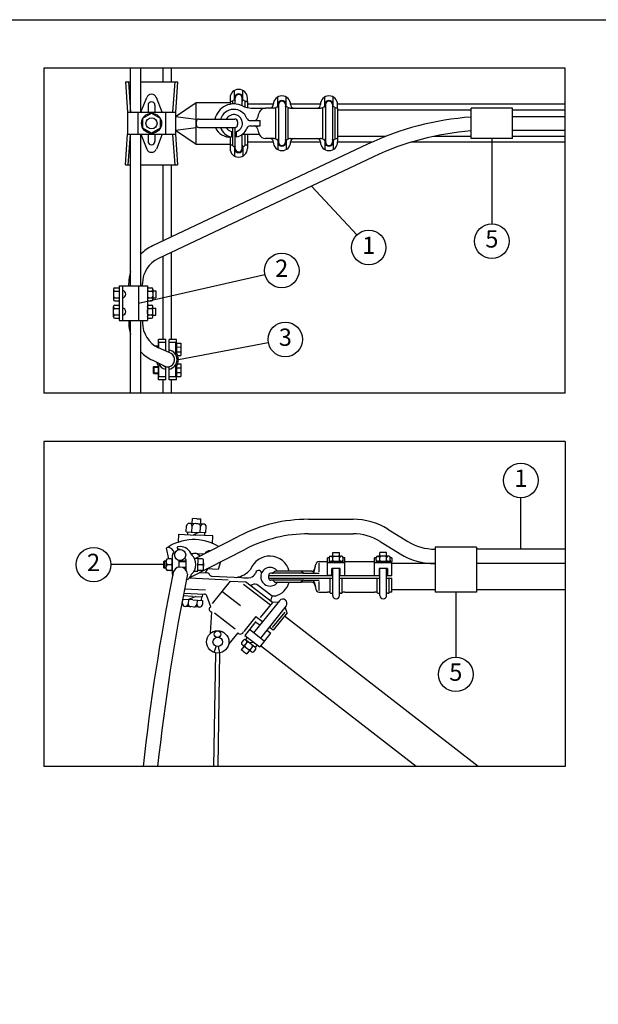
# Model space of a CAD drawing. Units: metres. Extents: x 1076 to 32626, y 577 to 29277.
# Drawn here: x 13195 to 17376, y 22158 to 29277 of the extents above; entities that cross this region are included whole.
import ezdxf

# ---------------------------------------------------------------- set-up
doc = ezdxf.new("R2010")
doc.units = ezdxf.units.M
doc.layers.add('Konturer', color=3, linetype='Continuous')
doc.layers.add('Material', color=1, linetype='Continuous')
doc.styles.get("Standard").update_dxf_attribs({"font": 'isocp.shx'})

msp = doc.modelspace()

# ---------------------------------------------------------------- linework, layer by layer
msp.add_lwpolyline([(1076.1, 29277), (32626.1, 29277), (32626.1, 577), (1076.1, 577)], close=True)
at = {"layer": 'Konturer', "color": 6}
for p, q in [((13369.7, 28927), (13369.7, 26577)), ((17135.8, 28927), (13369.7, 28927)), ((17135.8, 26577), (17135.8, 28927)), ((17135.8, 26577), (13369.7, 26577)), ((17135.8, 26227), (13369.7, 26227)), ((13369.7, 26227), (13369.7, 23877)), ((13369.7, 26227), (13369.7, 23877)), ((17135.8, 26227), (17135.8, 23877)), ((17135.8, 23877), (13369.7, 23877))]:
    msp.add_line(p, q, dxfattribs=at)
at = {"layer": 'Konturer', "color": 4}
for p, q in [((13994.8, 28609.2), (13994.8, 28927)), ((14069.8, 28609), (14069.8, 28927)), ((14232, 28828.2), (14232, 28927)), ((14292, 28828.2), (14292, 28927)), ((13959.6, 28828.2), (13974.6, 28608.2)), ((13959.6, 28828.2), (13994.8, 28828.2)), ((13979.7, 28828.2), (13994.6, 28609.6)), ((14069.8, 28828.2), (14334.6, 28828.2)), ((14314.6, 28828.2), (14299.7, 28609.6)), ((14334.6, 28828.2), (14319.6, 28608.2)), ((14747.1, 28694), (14747.1, 28765.6)), ((14807.1, 28694), (14807.1, 28765.6)), ((14069.8, 28609), (14112.4, 28714.7)), ((14224.4, 28608.5), (14182, 28714.7)), ((14714.6, 28710.7), (14714.6, 28710.7)), ((14714.6, 28710.7), (14714.6, 28665.5)), ((14752.1, 28667.9), (14752.1, 28710.7)), ((14802.1, 28654.7), (14802.1, 28710.7)), ((14839.6, 28685.7), (14839.6, 28710.7)), ((15059.6, 28646.5), (15059.6, 28718.1)), ((15119.6, 28646.5), (15119.6, 28718.1)), ((15399.6, 28646.5), (15399.6, 28718.1)), ((15459.6, 28646.5), (15459.6, 28718.1)), ((14122.1, 28658.8), (14122.1, 28608.8)), ((14172.1, 28658.8), (14172.1, 28608.7)), ((14319.6, 28578.2), (14469.6, 28678.2)), ((14469.6, 28678.2), (14714.6, 28678.2)), ((14469.6, 28378.2), (14469.6, 28678.2)), ((14733.4, 28685.7), (14733.4, 28668)), ((14820.9, 28685.7), (14820.9, 28646.5)), ((14839.6, 28685.7), (14839.6, 28641.2)), ((14839.6, 28685.7), (14839.6, 28685.7)), ((14839.6, 28678.2), (14839.6, 28641.2)), ((15027.2, 28665.7), (14839.6, 28665.7)), ((14868.2, 28638.2), (14971.6, 28638.2)), ((15027.1, 28638.2), (14971.6, 28638.2)), ((15027.1, 28663.2), (15027.1, 28663.2)), ((15045.9, 28418.2), (15045.9, 28638.2)), ((15064.6, 28663.2), (15064.6, 28393.2)), ((15114.6, 28663.2), (15114.6, 28393.2)), ((15133.4, 28418.2), (15133.4, 28638.2)), ((15367.2, 28665.7), (15152.1, 28665.7)), ((15152.1, 28663.2), (15152.1, 28663.2)), ((15152.1, 28638.2), (15367.1, 28638.2)), ((15152.1, 28638.2), (15152.1, 28638.2)), ((15177.1, 28638.2), (15342.1, 28638.2)), ((15367.1, 28663.2), (15367.1, 28663.2)), ((15385.9, 28418.2), (15385.9, 28638.2)), ((15404.6, 28663.2), (15404.6, 28393.2)), ((15454.6, 28663.2), (15454.6, 28393.2)), ((15473.4, 28418.2), (15473.4, 28638.2)), ((17135.8, 28665.7), (15492.1, 28665.7)), ((15492.1, 28638.2), (15492.1, 28663.2)), ((15492.1, 28638.2), (15492.1, 28638.2)), ((15492.1, 28638.2), (15492.1, 28418.2)), ((16456.3, 28623.2), (15492.1, 28623.2)), ((17135.8, 28623.2), (16756.3, 28623.2)), ((13974.6, 28609.3), (14319.6, 28608.2)), ((13974.6, 28608.2), (13974.6, 28448.2)), ((14047.1, 28609), (14047.1, 28448.2)), ((14084.4, 28564.5), (14147.1, 28600.7)), ((14084.4, 28492), (14084.4, 28564.5)), ((14147.1, 28600.7), (14209.9, 28564.5)), ((14209.9, 28564.5), (14209.9, 28492)), ((14247.1, 28608.5), (14247.1, 28448.2)), ((14319.6, 28608.2), (14319.6, 28448.2)), ((14319.6, 28578.2), (14469.6, 28558.2)), ((14489.6, 28558.2), (14749.6, 28558.2)), ((14859.7, 28547.2), (14888.3, 28547.2)), ((14888.3, 28547.2), (14932.1, 28547.2)), ((14932.1, 28509.2), (14932.1, 28547.2)), ((14147.1, 28455.7), (14084.4, 28492)), ((14209.9, 28492), (14147.1, 28455.7)), ((14319.6, 28478.2), (14469.6, 28498.2)), ((14319.6, 28478.2), (14469.6, 28378.2)), ((14469.6, 28538.2), (14469.6, 28518.2)), ((14489.6, 28498.2), (14749.6, 28498.2)), ((14733.4, 28498.2), (14733.4, 28370.7)), ((14752.1, 28345.7), (14752.1, 28498.2)), ((14769.6, 28538.2), (14769.6, 28518.2)), ((14859.7, 28509.2), (14932.1, 28509.2)), ((14888.3, 28509.2), (14932.1, 28509.2)), ((13959.6, 28228.2), (13974.6, 28448.2)), ((13974.6, 28448.2), (14319.6, 28448.2)), ((13979.6, 28226.9), (13994.6, 28446.9)), ((13994.8, 27353.2), (13994.8, 28448.2)), ((14069.8, 27353.2), (14069.8, 28448.2)), ((14069.9, 28448.2), (14112.3, 28341.8)), ((14122.1, 28448.2), (14122.1, 28398.2)), ((14172.1, 28448.2), (14172.1, 28398.2)), ((14224.4, 28448.2), (14182, 28341.8)), ((14299.7, 28446.9), (14314.7, 28226.9)), ((14319.6, 28448.2), (14334.6, 28228.2)), ((14714.6, 28428.6), (14714.6, 28345.7)), ((14724.6, 28468.2), (14724.6, 28429.3)), ((14759.6, 28468.2), (14759.6, 28429.3)), ((14802.1, 28345.7), (14802.1, 28447.6)), ((14804.6, 28449.5), (14925.2, 28449.5)), ((14820.9, 28449.5), (14820.9, 28370.7)), ((14839.6, 28449.5), (14839.6, 28370.7)), ((14839.6, 28449.5), (14839.6, 28378.2)), ((15027.1, 28418.2), (14971.6, 28418.2)), ((15059.6, 28410), (15059.6, 28338.4)), ((15119.6, 28410), (15119.6, 28338.4)), ((15152.1, 28418.2), (15367.1, 28418.2)), ((15152.1, 28418.2), (15152.1, 28418.2)), ((15177.1, 28418.2), (15342.1, 28418.2)), ((15399.6, 28410), (15399.6, 28338.4)), ((15459.6, 28410), (15459.6, 28338.4)), ((15839.5, 28433.2), (15492.1, 28433.2)), ((15492.1, 28418.2), (15492.1, 28393.2)), ((15492.1, 28418.2), (15492.1, 28418.2)), ((16456.3, 28433.2), (16184.4, 28433.2)), ((17135.8, 28433.2), (16756.3, 28433.2)), ((14469.6, 28378.2), (14714.6, 28378.2)), ((14714.6, 28345.7), (14714.6, 28345.7)), ((14747.1, 28362.5), (14747.1, 28290.9)), ((14807.1, 28362.5), (14807.1, 28290.9)), ((15027.2, 28390.7), (14839.6, 28390.7)), ((14839.6, 28370.7), (14839.6, 28345.7)), ((14839.6, 28370.7), (14839.6, 28370.7)), ((15027.1, 28393.2), (15027.1, 28393.2)), ((15152.1, 28393.2), (15152.1, 28393.2)), ((15367.2, 28390.7), (15152.1, 28390.7)), ((15367.1, 28393.2), (15367.1, 28393.2)), ((15738.9, 28390.7), (15492.1, 28390.7)), ((17135.8, 28390.7), (16021.2, 28390.7)), ((13959.6, 28228.2), (13994.8, 28228.2)), ((14069.8, 28228.2), (14334.6, 28228.2)), ((14232, 27678.3), (14232, 28228.2)), ((14292, 27706.7), (14292, 28228.2)), ((14232, 26964.3), (14232, 27567.7)), ((14292, 26964.3), (14292, 27596.1)), ((13994.8, 26577), (13994.8, 27103.2)), ((14069.8, 26577), (14069.8, 27103.2)), ((14232, 26577), (14232, 26674.3)), ((14292, 26577), (14292, 26674.3)), ((14523.9, 25630.3), (14420.7, 25635.4)), ((14441.7, 25634.4), (14443.5, 25670.7)), ((14474, 25669.2), (14443.5, 25670.7)), ((14482.5, 25632.3), (14461.7, 25633.3)), ((14473.7, 25669.2), (14504.3, 25667.8)), ((14502.5, 25631.4), (14504.3, 25667.8)), ((14397.5, 25573.2), (14399.7, 25617)), ((14438.6, 25571.2), (14440.7, 25614.3)), ((14490, 25568.6), (14449.5, 25551.3)), ((14499.4, 25568.2), (14501.5, 25611.4)), ((14540.4, 25566.2), (14542.5, 25609.4)), ((14342.9, 25500.3), (14345.7, 25556.5)), ((14587.7, 25488.3), (14590.4, 25544.5)), ((14430.5, 25420.4), (14531, 25415.4)), ((15456.2, 25424.1), (15506.2, 25424.1)), ((15456.2, 25399.1), (15456.2, 25424.1)), ((15506.2, 25399.1), (15506.2, 25424.1)), ((15796.2, 25399.1), (15796.2, 25424.1)), ((15846.2, 25424.1), (15796.2, 25424.1)), ((15846.2, 25399.1), (15846.2, 25424.1)), ((15358.7, 25359.1), (15418.7, 25359.1)), ((15358.7, 25284.1), (15358.7, 25349.1)), ((15431.2, 25385.4), (15418.7, 25385.4)), ((15418.7, 25259.1), (15418.7, 25385.4)), ((15543.7, 25349.1), (15418.7, 25349.1)), ((15431.2, 25389.1), (15431.2, 25359.1)), ((15431.2, 25359.1), (15431.2, 25349.1)), ((15531.2, 25359.1), (15431.2, 25359.1)), ((15516.2, 25359.1), (15431.2, 25359.1)), ((15441.2, 25399.1), (15446.2, 25399.1)), ((15441.2, 25359.1), (15446.2, 25359.1)), ((15446.2, 25399.1), (15516.2, 25399.1)), ((15456.2, 25369.1), (15456.2, 25389.1)), ((15466.2, 25399.1), (15496.2, 25399.1)), ((15466.2, 25359.1), (15496.2, 25359.1)), ((15471.2, 25349.1), (15491.2, 25359.1)), ((15506.2, 25369.1), (15506.2, 25389.1)), ((15521.2, 25399.1), (15516.2, 25399.1)), ((15516.2, 25359.1), (15521.2, 25359.1)), ((15521.2, 25359.1), (15531.2, 25359.1)), ((15531.2, 25369.1), (15531.2, 25389.1)), ((15531.2, 25349.1), (15531.2, 25389.1)), ((15543.7, 25385.4), (15531.2, 25385.4)), ((15543.7, 25259.1), (15543.7, 25385.4)), ((15543.7, 25359.1), (15758.7, 25359.1)), ((15771.2, 25385.4), (15758.7, 25385.4)), ((15758.7, 25259.1), (15758.7, 25385.4)), ((15883.7, 25349.1), (15758.7, 25349.1)), ((15771.2, 25369.1), (15771.2, 25389.1)), ((15771.2, 25369.1), (15771.2, 25349.1)), ((15781.2, 25359.1), (15771.2, 25359.1)), ((15781.2, 25399.1), (15786.2, 25399.1)), ((15786.2, 25359.1), (15781.2, 25359.1)), ((15856.2, 25399.1), (15786.2, 25399.1)), ((15786.2, 25359.1), (15871.2, 25359.1)), ((15796.2, 25369.1), (15796.2, 25389.1)), ((15836.2, 25399.1), (15806.2, 25399.1)), ((15836.2, 25359.1), (15806.2, 25359.1)), ((15811.2, 25349.1), (15831.2, 25359.1)), ((15846.2, 25369.1), (15846.2, 25389.1)), ((15861.2, 25399.1), (15856.2, 25399.1)), ((15861.2, 25359.1), (15856.2, 25359.1)), ((15871.2, 25369.1), (15871.2, 25389.1)), ((15883.7, 25385.4), (15871.2, 25385.4)), ((15871.2, 25369.1), (15871.2, 25349.1)), ((15883.7, 25385.4), (15883.7, 25359.1)), ((15883.7, 25259.1), (15883.7, 25359.1)), ((16195.9, 25344.1), (15883.7, 25344.1)), ((14495.5, 25280.5), (14552.9, 25277.6)), ((14627.8, 25302.3), (14546, 25306.4)), ((15248.7, 25274.1), (15008.7, 25274.1)), ((15222.8, 25289.1), (15044.7, 25289.1)), ((15303.7, 25289.1), (15222.8, 25289.1)), ((15248.7, 25274.1), (15358.7, 25274.1)), ((15325.2, 25293.9), (15331.3, 25324.3)), ((15328.2, 25309.1), (15334.3, 25339.5)), ((15511.2, 25309.1), (15451.2, 25309.1)), ((15451.2, 25259.1), (15451.2, 25309.1)), ((15456.2, 25114.1), (15456.2, 25309.1)), ((15506.2, 25114.1), (15506.2, 25309.1)), ((15511.2, 25259.1), (15511.2, 25309.1)), ((15851.2, 25309.1), (15791.2, 25309.1)), ((15791.2, 25309.1), (15791.2, 25259.1)), ((15796.2, 25114.1), (15796.2, 25309.1)), ((15846.2, 25114.1), (15846.2, 25309.1)), ((15851.2, 25309.1), (15851.2, 25259.1)), ((14422.7, 25241.7), (14700.8, 25227.8)), ((14584.5, 25253.4), (14796.7, 25242.9)), ((14717.1, 25217.6), (14826.5, 25212.2)), ((14993.7, 25259.1), (15456.2, 25259.1)), ((14993.7, 25239.1), (14993.7, 25259.1)), ((14993.7, 25239.1), (15456.2, 25239.1)), ((15248.7, 25224.1), (15008.7, 25224.1)), ((15044.7, 25209.1), (15222.8, 25209.1)), ((15303.7, 25209.1), (15222.8, 25209.1)), ((15248.7, 25224.1), (15358.7, 25224.1)), ((15325.2, 25204.3), (15331.3, 25173.9)), ((15358.7, 25149.1), (15358.7, 25214.1)), ((15443.7, 25259.1), (15418.7, 25259.1)), ((15437.5, 25134.1), (15437.5, 25239.1)), ((15506.2, 25259.1), (15796.2, 25259.1)), ((15506.2, 25239.1), (15796.2, 25239.1)), ((15525, 25134.1), (15525, 25239.1)), ((15777.5, 25134.1), (15777.5, 25239.1)), ((15846.2, 25259.1), (15883.7, 25259.1)), ((15846.2, 25239.1), (15883.7, 25239.1)), ((15858.7, 25259.1), (15883.7, 25259.1)), ((15865, 25134.1), (15865, 25239.1)), ((15883.7, 25259.1), (15883.7, 25270.4)), ((15883.7, 25139.1), (15883.7, 25239.1)), ((15883.7, 25139.1), (15883.7, 25239.1)), ((14379.7, 25131.3), (14528.9, 25123.9)), ((15328.2, 25189.1), (15334.3, 25158.8)), ((15358.7, 25139.1), (15418.7, 25139.1)), ((15543.7, 25139.1), (15758.7, 25139.1)), ((15543.7, 25139.1), (15543.7, 25139.1)), ((16195.9, 25154.1), (15883.7, 25154.1)), ((15883.7, 25139.1), (15883.7, 25139.1)), ((17135.8, 25154.1), (16495.9, 25154.1)), ((14371.8, 25055.9), (14373.3, 25085.8)), ((14446.1, 25107), (14375.7, 25110.5)), ((14413.3, 25083.8), (14411.8, 25053.9)), ((14467, 25106), (14413.2, 25083.9)), ((14446.1, 25107), (14513.8, 25103.7)), ((14476.2, 25080.7), (14474.7, 25050.8)), ((14507.4, 25104), (14506.2, 25079.2)), ((14514.9, 25124.6), (14513.8, 25103.7)), ((14516.2, 25078.7), (14514.7, 25048.8)), ((15040.4, 25109.5), (15018.7, 25108.6)), ((14493.7, 25029.8), (14390.8, 25034.9)), ((14574.4, 24841), (14582.1, 24995.6)), ((16506.5, 23877), (15107.9, 24965.1)), ((14811.4, 24791.6), (14798.3, 24774.5)), ((14839, 24811.5), (14825.3, 24793.6)), ((14847, 24776.9), (14888.3, 24773.9)), ((14815.9, 24748.4), (14795.2, 24721.4)), ((14815.1, 24706.2), (14795.2, 24721.4)), ((14815.1, 24706.2), (14834.9, 24691)), ((14835.1, 24773.4), (14822, 24756.4)), ((14855.6, 24718), (14834.9, 24691)), ((14874.7, 24743.1), (14861.6, 24725.9)), ((14898.5, 24725), (14885.4, 24707.8)), ((14910.5, 24756.9), (14896.8, 24738.9)), ((16058.7, 23877), (14935.4, 24750.9)), ((14609, 24698.7), (14595.4, 23877)), ((14639, 24698.2), (14625.4, 23877))]:
    msp.add_line(p, q, dxfattribs=at)
at = {"layer": 'Konturer'}
for p, q in [((16756.3, 28638.2), (16456.3, 28638.2)), ((16456.3, 28418.2), (16456.3, 28638.2)), ((16756.3, 28418.2), (16756.3, 28638.2)), ((16756.3, 28578.2), (17135.8, 28578.2)), ((16756.3, 28478.2), (17135.8, 28478.2)), ((16756.3, 28418.2), (16456.3, 28418.2)), ((15708.5, 28376.6), (14154.1, 27641.5)), ((15751.2, 28286.2), (14196.8, 27551.1)), ((13882.3, 27338.2), (13912.3, 27338.2)), ((13912.3, 27353.2), (14069.8, 27353.2)), ((13912.3, 27353.2), (13912.3, 27103.2)), ((13937.3, 27353.2), (13937.3, 27103.2)), ((13982.3, 27353.2), (13982.3, 27370.3)), ((14054.1, 27353.2), (14054.1, 27103.2)), ((14069.8, 27353.2), (14117.3, 27353.2)), ((14082.3, 27353.2), (14082.3, 27370.3)), ((14117.3, 27353.2), (14117.3, 27257)), ((14127.3, 27338.2), (14147.3, 27338.2)), ((13872.3, 27328.2), (13872.3, 27324.5)), ((13872.3, 27328.2), (13872.3, 27257)), ((13872.3, 27304.5), (13872.3, 27277)), ((13882.3, 27314.5), (13912.3, 27314.5)), ((13882.3, 27267), (13912.3, 27267)), ((14117.3, 27328.2), (14117.3, 27324.5)), ((14117.3, 27304.5), (14117.3, 27277)), ((14127.3, 27314.5), (14147.3, 27314.5)), ((14127.3, 27267), (14147.3, 27267)), ((14157.3, 27328.2), (14157.3, 27324.5)), ((14157.3, 27324.5), (14157.3, 27257)), ((14157.3, 27315.7), (14177.3, 27315.7)), ((14157.3, 27304.5), (14157.3, 27277)), ((14177.3, 27315.7), (14177.3, 27265.7)), ((13872.3, 27257), (13872.3, 27253.2)), ((13872.3, 27199.5), (13872.3, 27203.2)), ((13872.3, 27128.2), (13872.3, 27199.5)), ((13882.3, 27243.2), (13912.3, 27243.2)), ((13882.3, 27213.2), (13912.3, 27213.2)), ((14117.3, 27257), (14117.3, 27253.2)), ((14117.3, 27253.2), (14117.3, 27103.2)), ((14117.3, 27199.5), (14117.3, 27203.2)), ((14127.3, 27243.2), (14147.3, 27243.2)), ((14127.3, 27213.2), (14147.3, 27213.2)), ((14157.3, 27265.7), (14177.3, 27265.7)), ((14157.3, 27257), (14157.3, 27253.2)), ((14157.3, 27199.5), (14157.3, 27203.2)), ((14157.3, 27132), (14157.3, 27199.5)), ((13872.3, 27152), (13872.3, 27179.5)), ((13872.3, 27128.2), (13872.3, 27132)), ((13882.3, 27189.5), (13912.3, 27189.5)), ((13882.3, 27142), (13912.3, 27142)), ((14117.3, 27152), (14117.3, 27179.5)), ((14117.3, 27128.2), (14117.3, 27132)), ((14127.3, 27189.5), (14147.3, 27189.5)), ((14127.3, 27142), (14147.3, 27142)), ((14157.3, 27190.7), (14177.3, 27190.7)), ((14157.3, 27152), (14157.3, 27179.5)), ((14157.3, 27140.7), (14177.3, 27140.7)), ((14157.3, 27128.2), (14157.3, 27132)), ((14177.3, 27140.7), (14177.3, 27190.7)), ((13882.3, 27118.2), (13912.3, 27118.2)), ((13912.3, 27103.2), (14069.8, 27103.2)), ((13982.3, 27103.2), (13982.3, 27086.2)), ((14069.8, 27103.2), (14117.3, 27103.2)), ((14082.3, 27103.2), (14082.3, 27086.2)), ((14127.3, 27118.2), (14147.3, 27118.2)), ((14172.2, 26919.3), (14197, 26919.3)), ((14180.2, 26914.3), (14197, 26914.3)), ((14249.5, 26964.3), (14197, 26964.3)), ((14197, 26905.3), (14197, 26964.3)), ((14249.5, 26943.4), (14200.7, 26943.4)), ((14200.7, 26903.6), (14200.7, 26943.4)), ((14249.5, 26881.6), (14249.5, 26964.3)), ((14274.5, 26870.3), (14274.5, 26964.3)), ((14327, 26964.3), (14274.5, 26964.3)), ((14323.2, 26943.4), (14274.5, 26943.4)), ((14323.2, 26870.7), (14323.2, 26943.4)), ((14327, 26865.9), (14327, 26964.3)), ((14327, 26940.5), (14327, 26865.9)), ((14327, 26938.1), (14358.4, 26938)), ((14327, 26910.6), (14358.4, 26910.5)), ((14358.4, 26938), (14358.4, 26848)), ((14274.5, 26870.3), (14196.8, 26905.4)), ((14327, 26875.6), (14358.4, 26875.5)), ((14336.6, 26848), (14358.4, 26848)), ((14249.5, 26768.3), (14154.1, 26815)), ((14158.4, 26764.3), (14163.4, 26769.3)), ((14163.4, 26769.3), (14197, 26769.3)), ((14163.4, 26769.3), (14163.4, 26719.3)), ((14197, 26674.3), (14197, 26772.6)), ((14200.7, 26695.2), (14200.7, 26767.8)), ((14249.5, 26674.3), (14249.5, 26768.3)), ((14274.5, 26674.3), (14274.5, 26768.3)), ((14323.2, 26695.2), (14323.2, 26767.8)), ((14327, 26674.3), (14327, 26772.6)), ((14327, 26772.6), (14327, 26698)), ((14335.6, 26788), (14358.4, 26788)), ((14358.4, 26788), (14358.4, 26698)), ((14158.4, 26764.3), (14197, 26764.3)), ((14158.4, 26764.3), (14158.4, 26724.3)), ((14158.4, 26724.3), (14197, 26724.3)), ((14158.4, 26724.3), (14163.4, 26719.3)), ((14163.4, 26719.3), (14197, 26719.3)), ((14327, 26760.6), (14358.4, 26760.5)), ((14327, 26725.6), (14358.4, 26725.5)), ((14327, 26698), (14358.4, 26698)), ((14249.5, 26674.3), (14197, 26674.3)), ((14249.5, 26695.2), (14200.7, 26695.2)), ((14323.2, 26695.2), (14274.5, 26695.2)), ((14327, 26674.3), (14274.5, 26674.3)), ((15281, 25665), (15603.1, 25665)), ((15282.2, 25560), (15603.1, 25560)), ((15855.6, 25593.3), (15998.5, 25505.1)), ((14468.2, 25384.4), (14779.2, 25543.9)), ((15800.5, 25504), (15943.4, 25415.8)), ((14354, 25468.2), (14337.6, 25464.9)), ((14354, 25446.9), (14337.6, 25450.2)), ((14424.6, 25244.1), (14826, 25449.9)), ((16495.9, 25464.1), (16195.9, 25464.1)), ((16195.9, 25464.1), (16195.9, 25139.1)), ((16495.9, 25464.1), (16495.9, 25139.1)), ((17135.8, 25449.1), (16495.9, 25449.1)), ((14234, 25356.9), (14239, 25361.9)), ((14234, 25356.9), (14234, 25316.9)), ((14254, 25356.9), (14234, 25356.9)), ((14239, 25361.9), (14239, 25311.9)), ((14254, 25361.9), (14239, 25361.9)), ((14254, 25369.4), (14254, 25346.9)), ((14254, 25326.9), (14254, 25346.9)), ((14286.5, 25379.4), (14264, 25379.4)), ((14296.5, 25404.1), (14296.5, 25269.8)), ((14296.5, 25346.9), (14296.5, 25369.4)), ((14346.5, 25318.9), (14346.5, 25367.7)), ((14398, 25361.9), (14346.5, 25361.9)), ((14398, 25356.9), (14346.5, 25356.9)), ((14398, 25371.9), (14385.3, 25382)), ((14398, 25301.9), (14398, 25371.9)), ((14455.1, 25384.4), (14481, 25384.4)), ((14481, 25384.4), (14481, 25346.9)), ((14513.5, 25379.4), (14481, 25379.4)), ((14481, 25326.9), (14481, 25346.9)), ((14523.5, 25346.9), (14523.5, 25369.4)), ((14523.5, 25346.9), (14523.5, 25326.9)), ((17135.8, 25344.1), (16495.9, 25344.1)), ((14254, 25316.9), (14234, 25316.9)), ((14234, 25316.9), (14239, 25311.9)), ((14254, 25311.9), (14239, 25311.9)), ((14254, 25304.4), (14254, 25326.9)), ((14264, 25336.9), (14286.5, 25336.9)), ((14286.5, 25294.4), (14264, 25294.4)), ((14296.5, 25304.4), (14296.5, 25326.9)), ((14398, 25316.9), (14370, 25316.9)), ((14398, 25311.9), (14381.1, 25311.9)), ((14398, 25301.9), (14395.1, 25299.6)), ((14455.1, 25289.4), (14481, 25289.4)), ((14481, 25336.9), (14513.5, 25336.9)), ((14481, 25289.4), (14481, 25326.9)), ((14513.5, 25294.4), (14481, 25294.4)), ((14523.5, 25304.4), (14523.5, 25326.9)), ((16495.9, 25139.1), (16195.9, 25139.1))]:
    msp.add_line(p, q, dxfattribs=at)
at = {"layer": 'Konturer', "color": 4, "linetype": 'Continuous', "lineweight": -3}
for p, q in [((14421.7, 25635.3), (14420.7, 25635.4)), ((14522.4, 25630.4), (14523.5, 25630.3)), ((14397.5, 25573.2), (14469, 25569.7)), ((14407.9, 25572.2), (14406.9, 25553.5)), ((14540.4, 25566.2), (14468.9, 25569.7)), ((14530, 25566.2), (14529.2, 25547.5)), ((14345.7, 25556.5), (14468.1, 25550.4)), ((14590.4, 25544.5), (14468, 25550.4)), ((14253.2, 25455.5), (14270.8, 25379.4)), ((14435.5, 25409.8), (14445.4, 25416)), ((14497, 25399.2), (14477.4, 25414.4)), ((14646.6, 25358), (14627.8, 25302.3)), ((14551.8, 25307), (14534.8, 25278.5)), ((14586.6, 25056.9), (14717.1, 25217.6)), ((15021, 25063.6), (14826.5, 25212.2)), ((14385.6, 25161.9), (14537.1, 25154.3)), ((14789.3, 25039), (14656.1, 25142.4)), ((15005.9, 25044.8), (14811.4, 25193.3)), ((15018.7, 25108.6), (14908.8, 25192.4)), ((14444.9, 25082.4), (14371, 25085.9)), ((14444.9, 25082.4), (14516.2, 25078.7)), ((14576, 25032.9), (14546.7, 25111)), ((15072.3, 25076), (14884.7, 24844.1)), ((15021, 25063.6), (14933.3, 24954.2)), ((15064.5, 25065.7), (15021, 25063.6)), ((15119.5, 25038.4), (14934, 24805.3)), ((15109.7, 24994.3), (15020.1, 24883.1)), ((15127.5, 24989.5), (15027.3, 24864.2)), ((15127.5, 24989.5), (15113.4, 25030.6)), ((14751.6, 24871), (14602.9, 24984.9)), ((14899.9, 24961.5), (14813, 24854.2)), ((14900.2, 24924.8), (14820.6, 24825.6)), ((14900.6, 24921.9), (14930.5, 24901.6)), ((14949.5, 24924.2), (14900.7, 24960.5)), ((14961.3, 24784.8), (14854.5, 24867.5)), ((15009.8, 24838.4), (14979.4, 24861.1)), ((14998.2, 24886.1), (15025.4, 24866)), ((14770.1, 24844.3), (14705.1, 24764.1)), ((14820.6, 24825.6), (14928.9, 24742.8)), ((14825.4, 24793.5), (14833.2, 24787.5)), ((14896.8, 24738.9), (14833.2, 24787.5)), ((15007.4, 24840.8), (14928.9, 24742.8)), ((14599.8, 24701.7), (14615.3, 24745.9)), ((14640, 24699.6), (14630.8, 24745)), ((14808, 24754.5), (14800.2, 24760.5)), ((14808, 24754.5), (14871.4, 24705.9))]:
    msp.add_line(p, q, dxfattribs=at)
at = {"layer": 'Konturer', "color": 4}
for centre, radius in [((14147.1, 28528.2), 72.5), ((14147.1, 28528.2), 40), ((14625.3, 24778.1), 81.1), ((14623.9, 24834), 23.4), ((14625.3, 24778.1), 34.1)]:
    msp.add_circle(centre, radius, dxfattribs=at)
at = {"layer": 'Konturer'}
msp.add_circle((14354, 25406.9), 40, dxfattribs=at)
at = {"layer": 'Konturer', "color": 4}
for centre, radius, start, end in [((14777.1, 28710.7), 62.5, 0, 180), ((14147.1, 28700.7), 37.5, 21.81174, 158.08853), ((14714.6, 28723.2), 37.5, 270, 306.8699), ((14742.8, 28685.7), 9.38, 0, 126.8699), ((14777.1, 28710.7), 30, 326.44269, 213.55731), ((14777.1, 28710.7), 25, 0, 180), ((14811.5, 28685.7), 9.38, 53.1301, 180), ((14839.6, 28723.2), 37.5, 233.1301, 270), ((15089.6, 28663.2), 62.5, 0, 180), ((15089.6, 28663.2), 30, 326.44269, 213.55731), ((15429.6, 28663.2), 62.5, 0, 180), ((15429.6, 28663.2), 30, 326.44269, 213.55731), ((14147.1, 28658.8), 25, 0, 180), ((14742.1, 28528.2), 140, 63.2345, 167.62637), ((14742.1, 28528.2), 100.5, 20.52387, 162.63202), ((14868.2, 28778.2), 140, 243.2345, 270), ((14971.6, 28588.2), 50, 90, 156.19649), ((15002.1, 28663.2), 25, 270, 0), ((15027.1, 28675.7), 37.5, 270, 306.8699), ((15055.3, 28638.2), 9.38, 0, 126.8699), ((15089.6, 28663.2), 25, 0, 180), ((15124, 28638.2), 9.38, 53.1301, 180), ((15152.1, 28675.7), 37.5, 233.1301, 270), ((15177.1, 28663.2), 25, 180, 270), ((15342.1, 28663.2), 25, 270, 0), ((15367.1, 28675.7), 37.5, 270, 306.8699), ((15395.3, 28638.2), 9.38, 0, 126.8699), ((15429.6, 28663.2), 25, 0, 180), ((15464, 28638.2), 9.38, 53.1301, 180), ((15492.1, 28675.7), 37.5, 233.1301, 270), ((14489.6, 28538.2), 20, 90, 180), ((14742.1, 28528.2), 62.5, 286.2602, 151.3146), ((14749.6, 28538.2), 20, 360, 90), ((14859.7, 28572.2), 25, 200.52387, 270), ((14888.3, 28572.2), 25, 270, 348.65444), ((15107.6, 28528.2), 198.7, 156.19649, 168.65444), ((14489.6, 28518.2), 20, 180, 270), ((14712.1, 28539), 110.5, 201.67071, 276.52445), ((14742.1, 28528.2), 100.5, 197.36798, 259.972), ((14742.1, 28528.2), 62.5, 208.6854, 253.7398), ((14749.6, 28518.2), 20, 270, 360), ((14742.1, 28528.2), 100.5, 280.028, 339.47613), ((14859.7, 28484.2), 25, 90, 159.47613), ((14888.3, 28484.2), 25, 11.34556, 90), ((15107.6, 28528.2), 198.7, 191.34556, 203.80351), ((14971.6, 28468.2), 50, 203.80351, 270), ((14971.6, 28468.2), 50, 203.80351, 270), ((15002.1, 28393.2), 25, 0, 90), ((15027.1, 28380.7), 37.5, 53.1301, 90), ((15055.3, 28418.2), 9.38, 233.1301, 0), ((15089.6, 28393.2), 30, 146.44269, 33.55731), ((15124, 28418.2), 9.38, 180, 306.8699), ((15152.1, 28380.7), 37.5, 90, 126.8699), ((15177.1, 28393.2), 25, 90, 180), ((15342.1, 28393.2), 25, 0, 90), ((15367.1, 28380.7), 37.5, 53.1301, 90), ((15395.3, 28418.2), 9.38, 233.1301, 0), ((15429.6, 28393.2), 30, 146.44269, 33.55731), ((15464, 28418.2), 9.38, 180, 306.8699), ((15492.1, 28380.7), 37.5, 90, 126.8699), ((14147.1, 28355.7), 37.5, 201.75066, 338.24934), ((14147.1, 28398.2), 25, 180, 0), ((14714.6, 28333.2), 37.5, 53.1301, 90), ((14777.1, 28345.7), 62.5, 180, 0), ((14742.8, 28370.7), 9.38, 233.1301, 0), ((14777.1, 28345.7), 30, 146.44269, 33.55731), ((14777.1, 28345.7), 25, 180, 0), ((14811.5, 28370.7), 9.38, 180, 306.8699), ((14839.6, 28333.2), 37.5, 90, 126.8699), ((15089.6, 28393.2), 62.5, 180, 0), ((15089.6, 28393.2), 25, 180, 0), ((15429.6, 28393.2), 62.5, 180, 0), ((15429.6, 28393.2), 25, 180, 0), ((14419.7, 25615.4), 20, 87.13228, 177.17981), ((14420.7, 25615.3), 20, 357.20148, 87.13228), ((14460.7, 25613.4), 20, 87.19679, 177.20148), ((14481.5, 25612.3), 20, 357.1921, 87.19679), ((14452.4, 25169), 348.9, 59.0712, 124.81718), ((14261.7, 25411.5), 51.2, 15.64317, 87.28004), ((14459.8, 25381.5), 37.3, 61.76456, 112.56407), ((14567.5, 25396.3), 41.2, 84.57131, 149.70906), ((15358.7, 25334.1), 25, 90, 169.73878), ((15441.2, 25389.1), 10, 90, 180), ((15441.2, 25369.1), 10, 180, 270), ((15446.2, 25389.1), 10, 0, 90), ((15446.2, 25369.1), 10, 270, 0), ((15466.2, 25389.1), 10, 90, 180), ((15466.2, 25369.1), 10, 180, 270), ((15496.2, 25389.1), 10, 0, 90), ((15496.2, 25369.1), 10, 270, 0), ((15516.2, 25389.1), 10, 90, 180), ((15516.2, 25369.1), 10, 180, 270), ((15521.2, 25389.1), 10, 0, 90), ((15521.2, 25369.1), 10, 270, 0), ((15781.2, 25389.1), 10, 90, 180), ((15781.2, 25369.1), 10, 180, 270), ((15786.2, 25389.1), 10, 0, 90), ((15786.2, 25369.1), 10, 270, 0), ((15806.2, 25389.1), 10, 90, 180), ((15806.2, 25369.1), 10, 180, 270), ((15836.2, 25389.1), 10, 0, 90), ((15836.2, 25369.1), 10, 270, 0), ((15856.2, 25389.1), 10, 90, 180), ((15856.2, 25369.1), 10, 180, 270), ((15861.2, 25389.1), 10, 0, 90), ((15861.2, 25369.1), 10, 270, 0), ((14546.4, 25256.7), 21.9, 17.51127, 72.97051), ((15008.7, 25259.1), 15, 90, 180), ((15018.7, 25289.1), 15, 270, 330), ((15044.7, 25274.1), 15, 90, 150), ((15222.8, 25274.1), 15, 30, 90), ((15248.7, 25289.1), 15, 210, 270), ((15301.4, 25298.4), 24.2, 268.00141, 349.50543), ((15303.7, 25314.1), 25, 270, 348.86369), ((14585.6, 25275.3), 21.9, 213.08973, 267.15295), ((15008.7, 25239.1), 15, 180, 270), ((15018.7, 25209.1), 15, 30, 90), ((15044.7, 25224.1), 15, 210, 270), ((15222.8, 25224.1), 15, 270, 330), ((15248.7, 25209.1), 15, 90, 150), ((15301.4, 25199.9), 24.2, 10.49457, 91.99859), ((15303.7, 25184.1), 25, 11.13631, 90), ((15358.7, 25164.1), 25, 190.26122, 270), ((15418.7, 25101.6), 37.5, 53.1301, 90), ((15446.9, 25139.1), 9.38, 233.1301, 0), ((15515.6, 25139.1), 9.38, 180, 306.8699), ((15543.7, 25101.6), 37.5, 90, 126.8699), ((15758.7, 25101.6), 37.5, 53.1301, 90), ((15786.9, 25139.1), 9.38, 233.1301, 0), ((15855.6, 25139.1), 9.38, 180, 306.8699), ((15883.7, 25101.6), 37.5, 90, 126.8699), ((15095.9, 25057.2), 30.2, 321.47514, 141.47514), ((15481.2, 25114.1), 25, 180, 0), ((15821.2, 25114.1), 25, 180, 0), ((14391.8, 25054.9), 20, 177.15295, 267.15149), ((14391.8, 25054.9), 20, 267.15285, 357.15295), ((14431.8, 25052.9), 20, 177.15295, 267.15285), ((14454.8, 25051.8), 20, 267.15278, 357.15295), ((14494.7, 25049.8), 20, 177.15295, 267.15149), ((14494.7, 25049.8), 20, 267.15285, 357.15295), ((14806.3, 24768.4), 10, 142.59345, 232.49), ((14829.9, 24750.3), 10, 142.59345, 232.49), ((14853.7, 24732), 10, 232.49, 322.59345), ((14869.6, 24719.8), 10, 142.59345, 233.06431)]:
    msp.add_arc(centre, radius, start, end, dxfattribs=at)
at = {"layer": 'Konturer'}
for centre, radius, start, end in [((16606.3, 26478.2), 2100, 94.09604, 115.312), ((16606.3, 26478.2), 2000, 94.30122, 115.312), ((14282.3, 27370.3), 300, 115.312, 135.09947), ((14282.3, 27370.3), 200, 115.312, 180), ((14282.3, 27370.3), 300, 163.40216, 180), ((13882.3, 27328.2), 10, 90, 180), ((14127.3, 27328.2), 10, 90, 180), ((14147.3, 27328.2), 10, 0, 90), ((13882.3, 27324.5), 10, 180, 270), ((13882.3, 27304.5), 10, 90, 180), ((13882.3, 27277), 10, 180, 270), ((13882.3, 27257), 10, 90, 180), ((13937.3, 27292.6), 25, 270, 90), ((14127.3, 27324.5), 10, 180, 270), ((14127.3, 27304.5), 10, 90, 180), ((14127.3, 27277), 10, 180, 270), ((14127.3, 27257), 10, 90, 180), ((14147.3, 27324.5), 10, 270, 0), ((14147.3, 27304.5), 10, 0, 90), ((14147.3, 27277), 10, 270, 0), ((14147.3, 27257), 10, 0, 90), ((13882.3, 27253.2), 10, 180, 270), ((13882.3, 27203.2), 10, 90, 180), ((13882.3, 27199.5), 10, 180, 270), ((14127.3, 27253.2), 10, 180, 270), ((14127.3, 27203.2), 10, 90, 180), ((14127.3, 27199.5), 10, 180, 270), ((14147.3, 27253.2), 10, 270, 0), ((14147.3, 27203.2), 10, 0, 90), ((14147.3, 27199.5), 10, 270, 0), ((13882.3, 27179.5), 10, 90, 180), ((13882.3, 27152), 10, 180, 270), ((13882.3, 27132), 10, 90, 180), ((13882.3, 27128.2), 10, 180, 270), ((13937.3, 27165.7), 25, 270, 90), ((14127.3, 27179.5), 10, 90, 180), ((14127.3, 27152), 10, 180, 270), ((14127.3, 27132), 10, 90, 180), ((14127.3, 27128.2), 10, 180, 270), ((14147.3, 27179.5), 10, 0, 90), ((14147.3, 27152), 10, 270, 0), ((14147.3, 27132), 10, 0, 90), ((14147.3, 27128.2), 10, 270, 0), ((14282.3, 27086.2), 300, 180, 196.59784), ((14282.3, 27086.2), 200, 180, 244.688), ((14282.3, 27086.2), 300, 224.90053, 244.688), ((14262, 26819.3), 52.5, 231.59798, 76.22585), ((14262, 26819.3), 70, 100.28656, 108.15571), ((14262, 26819.3), 70, 280.28656, 79.71344), ((14262, 26819.3), 80, 319.96263, 40.03737), ((14262, 26819.3), 80, 193.7897, 220.03737), ((14262, 26819.3), 70, 201.02895, 259.71344), ((15281, 24565), 1100, 90, 117.14018), ((15603.1, 25184.3), 480.7, 58.31263, 90), ((15282.2, 24560), 1000, 90, 117.14018), ((15603.1, 25184.3), 375.7, 58.31263, 90), ((16195.9, 25824.8), 375.7, 238.31263, 270), ((14319.4, 25404.1), 22.9, 90, 180), ((14339, 25457.6), 7.5, 101.23119, 258.76881), ((14349.5, 25375.9), 92.4, 19.61343, 87.20439), ((16195.9, 25824.8), 480.7, 238.31263, 270), ((14264, 25369.4), 10, 90, 180), ((14264, 25346.9), 10, 180, 270), ((14286.5, 25369.4), 10, 0, 90), ((14286.5, 25346.9), 10, 270, 0), ((14374.5, 25336.9), 93.5, 311.54451, 48.45549), ((14513.5, 25369.4), 10, 0, 90), ((14513.5, 25346.9), 10, 270, 0), ((14264, 25326.9), 10, 90, 180), ((14264, 25304.4), 10, 180, 270), ((14286.5, 25326.9), 10, 0, 90), ((14286.5, 25304.4), 10, 270, 0), ((14354, 25266.9), 52.5, 0, 180), ((14513.5, 25326.9), 10, 0, 90), ((14513.5, 25304.4), 10, 270, 0), ((29236.3, 22247.4), 15237, 168.56985, 173.86025), ((29264, 22253.6), 15159.9, 168.53488, 173.8525), ((14319.4, 25269.8), 22.9, 180, 218.6232), ((14381.4, 25281.2), 57, 287.44314, 345.4729)]:
    msp.add_arc(centre, radius, start, end, dxfattribs=at)
at = {"layer": 'Konturer', "color": 4, "lineweight": -3}
for centre, radius, start, end in [((14521.5, 25610.4), 20, 87.2613, 177.1921), ((14522.5, 25610.3), 20, 357.21377, 87.2613), ((14527.9, 25103.9), 20, 20.58794, 87.15295), ((14819.3, 24785.5), 10, 52.42312, 142.59345), ((14827.1, 24779.5), 10, 322.53924, 52.42312), ((14843, 24767.3), 10, 52.42312, 142.59345), ((14814.1, 24762.5), 10, 232.49, 322.59345), ((14877.4, 24713.9), 10, 233.06431, 322.59345), ((14866.8, 24749.1), 10, 322.64718, 52.76378), ((14882.7, 24737), 10, 52.76378, 142.59345), ((14890.6, 24731.1), 10, 322.59345, 52.76378)]:
    msp.add_arc(centre, radius, start, end, dxfattribs=at)
at = {"layer": 'Konturer', "color": 4, "linetype": 'Continuous', "lineweight": -3}
for centre, radius, start, end in [((15000.7, 25251.2), 147.2, 14.92125, 159.85559), ((14731.8, 25415.5), 173.2, 279.45033, 319.01023), ((14921.5, 25270.1), 23.8, 20.80003, 175.40712), ((15004.1, 25249.1), 67.2, 36.55878, 323.44122), ((14824.2, 25429), 188.2, 261.60082, 282.33124), ((14841, 25308.4), 67.4, 290.27904, 327.3088), ((15000.7, 25251.2), 147.2, 285.6463, 343.3738), ((14892.6, 25155.3), 40.5, 66.3722, 134.19764), ((15066.7, 25077), 57.6, 146.6901, 184.44921), ((14581.7, 25013.7), 18.1, 105.48713, 271.09265), ((14789.1, 24859.9), 24.5, 219.46674, 346.70495)]:
    msp.add_arc(centre, radius, start, end, dxfattribs=at)
at = {"layer": 'Material'}
for p, q in [((16606.3, 28418.2), (16606.3, 27800.8)), ((15302.4, 28074), (15631.2, 27721)), ((14054.1, 27228.2), (14966.1, 27435.7)), ((14342, 26819.3), (14991.1, 26942)), ((16815.8, 25449.1), (16815.8, 25820.7)), ((14234, 25336.9), (13853.1, 25336.9)), ((16345.9, 25139.1), (16345.9, 24668.6))]:
    msp.add_line(p, q, dxfattribs=at)
for centre in [(16606.3, 27675.8), (15716.4, 27629.6), (15088, 27463.5), (15113.9, 26965.2), (16815.8, 25945.7), (13728.1, 25336.9), (16345.9, 24543.6)]:
    msp.add_circle(centre, 125, dxfattribs=at)

# ---------------------------------------------------------------- texts
at = {"layer": 'Material', "char_height": 125, "attachment_point": 5}
for s, insert in [('1', (15716.4, 27629.6)), ('5', (16606.3, 27675.8)), ('2', (15088, 27463.5)), ('3', (15113.9, 26965.2)), ('1', (16815.8, 25945.7)), ('2', (13728.1, 25336.9)), ('5', (16345.9, 24543.6))]:
    msp.add_mtext(s, dxfattribs=dict(at, insert=insert))

doc.saveas('drawing.dxf')
